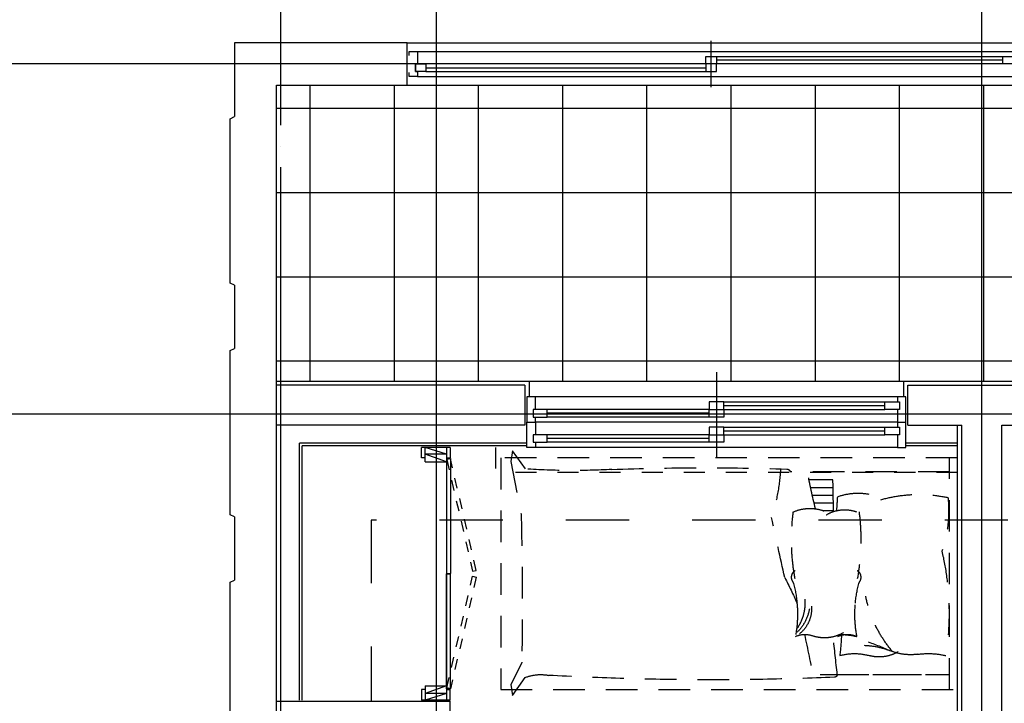
# Model space of a CAD drawing. Units: millimetres. Extents: x 32400041 to 33429184, y -9882193 to -8945867.
# Drawn here: x 33055159 to 33059836, y -9835134 to -9831889 of the extents above; entities that cross this region are included whole.
import ezdxf

# ---------------------------------------------------------------- set-up
doc = ezdxf.new("R2010")
doc.units = ezdxf.units.MM
doc.header["$LTSCALE"] = 100
doc.header["$MEASUREMENT"] = 0
for name, pattern in [('CEN', [62, 60, -1, 0, -1]), ('HD', [2.5, 1.5, -1]), ('HID2', [1, 0.5, -0.5]), ('HIDDEN', [2, 1, -1])]:
    doc.linetypes.add(name, pattern=pattern)
for name, color, linetype in [('CEN', 1, 'CEN'), ('COL', 2, 'CONTINUOUS'), ('DO', 4, 'CONTINUOUS'), ('EL2', 4, 'CONTINUOUS'), ('FIN', 6, 'CONTINUOUS'), ('FIN2', 9, 'CONTINUOUS'), ('FUR1', 11, 'HD'), ('TILE', 8, 'CONTINUOUS'), ('WALL', 3, 'CONTINUOUS'), ('WIN', 4, 'CONTINUOUS'), ('결로방지단열재', 4, 'HIDDEN'), ('커텐박스', 7, 'HIDDEN')]:
    doc.layers.add(name, color=color, linetype=linetype)

# ---------------------------------------------------------------- blocks, each defined once
blk = doc.blocks.new('A$C4B492E2A')
at = {"layer": 'FUR1'}
for p, q in [((37.3, 27.4), (37.3, 1127.4)), ((2052.5, 1075), (2113.6, 1160.5)), ((2113.6, 1160.5), (2121.4, 1109.9)), ((2121.4, 1109.9), (2072.9, 859.8)), ((37.3, 1060.9), (794, 1060.9)), ((697.7, 987.5), (590.9, 987.5)), ((705.3, 1024.2), (591.5, 1024.2)), ((689.7, 950.8), (590.3, 950.8)), ((681.3, 914.1), (589.6, 914.1)), ((639.9, 877.4), (588.8, 877.4)), ((2071.2, 151.7), (2121.5, 51.1)), ((571, 99.6), (37.3, 99.6)), ((652.3, 99.6), (37.3, 99.6)), ((2113.6, 0), (2053, 84.8)), ((2121.5, 51.1), (2113.6, 0))]:
    blk.add_line(p, q, dxfattribs=at)
blk.add_lwpolyline([(0, 1127.4), (2170, 1127.4), (2170, 27.4), (0, 27.4)], close=True, dxfattribs=at)
for centre, radius, start, end in [((1202, -10881.8), 11962.3, 87.89253, 91.87205), ((-23128.7, 1393), 23723.1, 358.74354, 359.19779), ((-2772.4, 1722.8), 3547.1, 346.3488, 349.2453), ((809.5, 1058.5), 15.6, 83.6083, 171.3094), ((1844.2, 1141.1), 1006.4, 183.7947, 197.1704), ((1825.3, 4552.1), 3484.6, 266.9833, 273.7382), ((631.2, 876.1), 589.4, 173.8566, 198.9808), ((183.8, 293.3), 660.6, 74.1655, 102.1139), ((471.1, 664.8), 295.3, 70.621, 118.3319), ((-3066.7, 697.3), 3644.1, 2.8311, 3.8712), ((1505.6, 739.2), 1046.5, 172.7731, 190.2175), ((536.4, 717.2), 164.2, 57.9371, 114.4214), ((701.5, 695.4), 192.1, 65.9282, 125.313), ((-258.3, 739.2), 1046.5, 349.7825, 7.2269), ((-30306.7, 7507), 31893.1, 347.41738, 347.94124), ((18516.3, 434.1), 16448.9, 178.5172, 180.96333), ((1342.9, 389.5), 1302.9, 166.9166, 188.8496), ((499.1, 560.7), 39.8, 125.9888, 217.273), ((748.2, 560.7), 39.8, 322.727, 54.0112), ((-95.9, 385.3), 583.3, 5.1897, 15.0366), ((2680.8, -409.1), 2097.3, 152.5046, 156.1751), ((1343.3, 385.3), 583.3, 164.9634, 174.8103), ((-126.4, 580.8), 572.8, 319.3494, 348.9966), ((-95.9, 385.3), 583.3, 349.5799, 5.1897), ((847.7, 412.3), 154.7, 175.7313, 238.4413), ((937.9, 437.7), 213.2, 175.0774, 213.3584), ((1343.3, 385.3), 583.3, 174.8103, 190.4201), ((902.7, 444.5), 202.2, 189.4222, 225.662), ((522.8, 179.3), 110.1, 65.8675, 114.1325), ((562.3, -83.3), 372.5, 90.6378, 102.9419), ((631.6, 449), 175.9, 238.8967, 285.7966), ((2095.9, 361.3), 1546.8, 182.6773, 186.3948), ((724.5, 179.3), 110.1, 65.8675, 114.1325), ((6301.3, -953.3), 5711.1, 167.433, 169.5526), ((1097.5, -1595.9), 1968.7, 110.0207, 113.637), ((458.7, -149.6), 387.7, 92.2841, 112.8527), ((-104141.8, 11514.7), 105333.2, 353.778558, 353.876177), ((139, -174), 372.5, 82.4275, 102.9419), ((222.2, 452), 259, 262.4275, 289.3889), ((372.1, 358.3), 175.9, 238.8967, 285.7966), ((489.3, -56.2), 254.8, 74.2034, 105.7966), ((2083.3, 157.8), 13.6, 180.9061, 206.5777), ((584.6, 99.6), 13.6, 180, 270), ((1167.6, 14360.5), 14286.4, 267.66125, 273.10642), ((1979.6, -102.7), 201.4, 68.6179, 100.8136)]:
    blk.add_arc(centre, radius, start, end, dxfattribs=at)
blk = doc.blocks.new('A$C73536DB2')
at = {"layer": 'DO'}
for p, q in [((0, 1200), (136, 1200)), ((0, 1200), (0, 1150)), ((18, 1200), (18, 0)), ((18, 1168), (118, 1200)), ((118, 1132), (118, 1200)), ((136, 1150), (136, 1200)), ((-1, 1147), (-1, 601)), ((17, 1147), (-1, 1147)), ((18, 1150), (0, 1150)), ((17, 1147), (17, 601)), ((18, 1168), (118, 1168)), ((18, 1132), (118, 1168)), ((118, 1132), (18, 1132)), ((118, 1150), (136, 1150)), ((-1, 53), (-1, 599)), ((17, 599), (-1, 599)), ((17, 53), (17, 599)), ((17, 53), (-1, 53)), ((18, 50), (0, 50)), ((0, 0), (0, 50)), ((18, 68), (118, 32)), ((118, 68), (18, 68)), ((118, 68), (118, 0)), ((118, 50), (136, 50)), ((136, 50), (136, 0)), ((0, 0), (136, 0)), ((18, 32), (118, 32)), ((18, 32), (118, 0))]:
    blk.add_line(p, q, dxfattribs=at)
at = {"layer": 'DO', "color": 8, "linetype": 'HID2'}
for points in [[(16, 1141.7), (-106.8, 611.7), (-124.3, 616.1), (-1.4, 1146.2)], [(16, 58.3), (-106.8, 588.3), (-124.3, 583.9), (-1.4, 53.8)]]:
    blk.add_lwpolyline(points, close=True, dxfattribs=at)
at = {"layer": 'WIN'}
blk.add_line((17, 601), (-1, 601), dxfattribs=at)
blk = doc.blocks.new('49B')
at = {"layer": 'CEN'}
for p, q in [((-936867.8, 2110447.6), (-936867.8, 2124337.6)), ((-936127.8, 2118577.6), (-936127.8, 2124337.6)), ((-933537.8, 2118577.6), (-933537.8, 2124337.6)), ((-929907.8, 2123137.6), (-938457.8, 2123137.6)), ((-938457.8, 2121477.6), (-929907.8, 2121477.6))]:
    blk.add_line(p, q, dxfattribs=at)
at = {"layer": 'COL'}
for p, q in [((-936872.8, 2123237.6), (-937087.8, 2123237.6)), ((-937087.8, 2123237.6), (-937087.8, 2122887.6)), ((-936887.8, 2118907.6), (-936887.8, 2123037.6)), ((-937087.8, 2122087.6), (-937087.8, 2121787.6)), ((-937087.8, 2120987.6), (-937087.8, 2120687.6))]:
    blk.add_line(p, q, dxfattribs=at)
for points in [[(-936887.8, 2123037.6), (-936267.8, 2123037.6), (-936267.8, 2123237.6), (-936872.8, 2123237.6)], [(-937087.8, 2122087.6), (-937107.8, 2122097.6), (-937107.8, 2122877.6), (-937087.8, 2122887.6)], [(-937087.8, 2120987.6), (-937107.8, 2120997.6), (-937107.8, 2121777.6), (-937087.8, 2121787.6)], [(-937087.8, 2119887.6), (-937107.8, 2119897.6), (-937107.8, 2120677.6), (-937087.8, 2120687.6)]]:
    blk.add_lwpolyline(points, dxfattribs=at)
at = {"layer": 'FIN'}
for p, q in [((-936887.8, 2121632.6), (-931572.8, 2121632.6)), ((-935687.8, 2121632.6), (-935687.8, 2121557.6)), ((-933907.8, 2121562.6), (-933907.8, 2121632.6)), ((-933652.8, 2119817.6), (-933652.8, 2121422.6)), ((-936887.8, 2120112.6), (-936062.8, 2120112.6)), ((-936062.8, 2118907.6), (-936062.8, 2120112.6))]:
    blk.add_line(p, q, dxfattribs=at)
at = {"layer": 'FIN2'}
for p, q in [((-936778.3, 2121338.6), (-935697.8, 2121338.6)), ((-936778.3, 2120117.6), (-936778.3, 2121338.1)), ((-936765.8, 2121326.1), (-935697.8, 2121326.1)), ((-936765.8, 2120117.6), (-936765.8, 2121325.6)), ((-933897.8, 2121338.6), (-933652.8, 2121338.6)), ((-933897.8, 2121326.1), (-933652.8, 2121326.1))]:
    blk.add_line(p, q, dxfattribs=at)
at = {"layer": 'WALL'}
for p, q in [((-935707.8, 2121612.6), (-936887.8, 2121612.6)), ((-935707.8, 2121612.6), (-935707.8, 2121422.6)), ((-933887.8, 2121612.6), (-933297.8, 2121612.6)), ((-933887.8, 2121422.6), (-933887.8, 2121612.6)), ((-935707.8, 2121422.6), (-936887.8, 2121422.6)), ((-933887.8, 2121422.6), (-933632.8, 2121422.6)), ((-933632.8, 2119827.6), (-933632.8, 2121422.6)), ((-933442.8, 2119827.6), (-933442.8, 2121422.6)), ((-933442.8, 2121422.6), (-933347.8, 2121422.6))]:
    blk.add_line(p, q, dxfattribs=at)
at = {"layer": 'WIN', "linetype": 'Continuous'}
for p, q in [((-934797.8, 2121675.1), (-934797.8, 2121267.6)), ((-935697.8, 2121557.6), (-935697.8, 2121437.6)), ((-935657.8, 2121557.6), (-935697.8, 2121557.6)), ((-933937.8, 2121557.6), (-935657.8, 2121557.6)), ((-935657.8, 2121497.6), (-935657.8, 2121557.6)), ((-934762.8, 2121533.6), (-934832.8, 2121533.6)), ((-934832.8, 2121533.6), (-934832.8, 2121497.6)), ((-934762.8, 2121533.6), (-933997.8, 2121533.6)), ((-934762.8, 2121497.6), (-934762.8, 2121533.6)), ((-933997.8, 2121497.6), (-933997.8, 2121533.6)), ((-933997.8, 2121533.6), (-933927.8, 2121533.6)), ((-933897.8, 2121557.6), (-933937.8, 2121557.6)), ((-933937.8, 2121557.6), (-933937.8, 2121533.6)), ((-933927.8, 2121533.6), (-933927.8, 2121497.6)), ((-933897.8, 2121437.6), (-933897.8, 2121557.6)), ((-935601.7, 2121497.6), (-935667.8, 2121497.6)), ((-935667.8, 2121497.6), (-935667.8, 2121461.6)), ((-934832.8, 2121497.6), (-935601.7, 2121497.6)), ((-935601.7, 2121461.6), (-935601.7, 2121497.6)), ((-934832.8, 2121461.6), (-934832.8, 2121497.6)), ((-934832.8, 2121497.6), (-934762.8, 2121497.6)), ((-934832.8, 2121497.6), (-934762.8, 2121497.6)), ((-934762.8, 2121515.6), (-933997.8, 2121515.6)), ((-934762.8, 2121497.6), (-933997.8, 2121497.6)), ((-934762.8, 2121497.6), (-934762.8, 2121461.6)), ((-933927.8, 2121497.6), (-933997.8, 2121497.6)), ((-933937.8, 2121497.6), (-933937.8, 2121437.6)), ((-935697.8, 2121317.6), (-935697.8, 2121437.6)), ((-935697.8, 2121437.6), (-935657.8, 2121437.6)), ((-935667.8, 2121461.6), (-935601.7, 2121461.6)), ((-935657.8, 2121437.6), (-935657.8, 2121461.6)), ((-933937.8, 2121437.6), (-935657.8, 2121437.6)), ((-935657.8, 2121437.6), (-935657.8, 2121377.6)), ((-934832.8, 2121479.6), (-935601.7, 2121479.6)), ((-934832.8, 2121461.6), (-935601.7, 2121461.6)), ((-934762.8, 2121461.6), (-934832.8, 2121461.6)), ((-933937.8, 2121437.6), (-933897.8, 2121437.6)), ((-933937.8, 2121437.6), (-933937.8, 2121413.6)), ((-933897.8, 2121317.6), (-933897.8, 2121437.6)), ((-934762.8, 2121413.6), (-934832.8, 2121413.6)), ((-934832.8, 2121413.6), (-934832.8, 2121377.6)), ((-934762.8, 2121413.6), (-933997.8, 2121413.6)), ((-934762.8, 2121377.6), (-934762.8, 2121413.6)), ((-934762.8, 2121395.6), (-933997.8, 2121395.6)), ((-933997.8, 2121377.6), (-933997.8, 2121413.6)), ((-933997.8, 2121413.6), (-933927.8, 2121413.6)), ((-933927.8, 2121413.6), (-933927.8, 2121377.6)), ((-935601.7, 2121377.6), (-935667.8, 2121377.6)), ((-935667.8, 2121377.6), (-935667.8, 2121341.6)), ((-935667.8, 2121341.6), (-935601.7, 2121341.6)), ((-935657.8, 2121341.6), (-935657.8, 2121317.6)), ((-934832.8, 2121377.6), (-935601.7, 2121377.6)), ((-935601.7, 2121341.6), (-935601.7, 2121377.6)), ((-934832.8, 2121359.6), (-935601.7, 2121359.6)), ((-934832.8, 2121341.6), (-935601.7, 2121341.6)), ((-934832.8, 2121341.6), (-934832.8, 2121377.6)), ((-934832.8, 2121377.6), (-934762.8, 2121377.6)), ((-934832.8, 2121377.6), (-934762.8, 2121377.6)), ((-934762.8, 2121341.6), (-934832.8, 2121341.6)), ((-934762.8, 2121377.6), (-933997.8, 2121377.6)), ((-934762.8, 2121377.6), (-934762.8, 2121341.6)), ((-933927.8, 2121377.6), (-933997.8, 2121377.6)), ((-933937.8, 2121377.6), (-933937.8, 2121317.6)), ((-935657.8, 2121317.6), (-935697.8, 2121317.6)), ((-933937.8, 2121317.6), (-935657.8, 2121317.6)), ((-933937.8, 2121317.6), (-933897.8, 2121317.6))]:
    blk.add_line(p, q, dxfattribs=at)
at = {"layer": '결로방지단열재', "linetype": 'HIDDEN', "ltscale": 3}
for p, q in [((-932212.8, 2120972.6), (-936437.8, 2120972.6)), ((-936437.8, 2120972.6), (-936437.8, 2120112.6))]:
    blk.add_line(p, q, dxfattribs=at)
at = {"layer": '커텐박스'}
for p in [(-935847.8, 2121317.6), (-933652.8, 2121197.6)]:
    blk.add_line(p, (-935847.8, 2121197.6), dxfattribs=at)
at = {"layer": 'DO', "xscale": -1}
blk.add_blockref('A$C73536DB2', (-936062.8, 2120117.6), dxfattribs=at)
at = {"layer": 'FUR1', "xscale": -1}
blk.add_blockref('A$C4B492E2A', (-933652.8, 2120140.2), dxfattribs=at)

msp = doc.modelspace()

# ---------------------------------------------------------------- linework, layer by layer
at = {"layer": 'EL2'}
for p, q in [((33056998.835, -9831998.916), (33062758.835, -9831998.916)), ((33056998.835, -9832198.916), (33062758.835, -9832198.916))]:
    msp.add_line(p, q, dxfattribs=at)
at = {"layer": 'TILE'}
for p, q in [((33056538.835, -9833603.916), (33056538.835, -9832198.916)), ((33056938.835, -9833603.916), (33056938.835, -9832198.916)), ((33057338.835, -9833603.916), (33057338.835, -9832198.916)), ((33057738.835, -9833603.916), (33057738.835, -9832198.916)), ((33058138.835, -9833603.916), (33058138.835, -9832198.916)), ((33058538.835, -9833603.916), (33058538.835, -9832198.916)), ((33058938.835, -9833603.916), (33058938.835, -9832198.916)), ((33059338.835, -9833603.916), (33059338.835, -9832198.916)), ((33059738.835, -9833603.916), (33059738.835, -9832198.916)), ((33056378.835, -9832308.916), (33070438.835, -9832308.916)), ((33056378.835, -9832708.916), (33060008.835, -9832708.916)), ((33056378.835, -9833108.916), (33060008.835, -9833108.916)), ((33056378.835, -9833508.916), (33060008.835, -9833508.916))]:
    msp.add_line(p, q, dxfattribs=at)
at = {"layer": 'WIN', "linetype": 'Continuous'}
for p, q in [((33058443.835, -9832208.916), (33058443.835, -9831988.916)), ((33057048.835, -9832038.916), (33062708.835, -9832038.916)), ((33058418.835, -9832098.916), (33057088.835, -9832098.916)), ((33058468.835, -9832062.916), (33059828.835, -9832062.916)), ((33059828.835, -9832098.916), (33058468.835, -9832098.916)), ((33057088.835, -9832134.916), (33058418.835, -9832134.916)), ((33057048.835, -9832158.916), (33062708.835, -9832158.916))]:
    msp.add_line(p, q, dxfattribs=at)
at = {"layer": 'WIN', "color": 9, "linetype": 'Continuous'}
for p, q in [((33059828.835, -9832080.916), (33058468.835, -9832080.916)), ((33057088.835, -9832116.916), (33058418.835, -9832116.916))]:
    msp.add_line(p, q, dxfattribs=at)
at = {"layer": 'WIN', "linetype": 'Continuous'}
for points in [[(33057008.835, -9832058.916), (33057008.835, -9832038.916), (33057048.835, -9832038.916), (33057048.835, -9832098.916), (33057038.835, -9832098.916), (33057038.835, -9832134.916), (33057048.835, -9832134.916), (33057048.835, -9832158.916), (33057008.835, -9832158.916), (33057008.835, -9832138.916)], [(33057038.835, -9832098.916), (33057088.835, -9832098.916), (33057088.835, -9832134.916), (33057038.835, -9832134.916), (33057038.835, -9832098.916)], [(33058418.835, -9832062.916), (33058468.835, -9832062.916), (33058468.835, -9832098.916), (33058418.835, -9832098.916), (33058418.835, -9832062.916)], [(33058468.835, -9832098.916), (33058418.835, -9832098.916), (33058418.835, -9832134.916), (33058468.835, -9832134.916), (33058468.835, -9832098.916)], [(33059828.835, -9832062.916), (33059878.835, -9832062.916), (33059878.835, -9832098.916), (33059828.835, -9832098.916), (33059828.835, -9832062.916)]]:
    msp.add_lwpolyline(points, dxfattribs=at)

# ---------------------------------------------------------------- block references
at = {"layer": 'COL'}
msp.add_blockref('49B', (33993266.592, -11955236.56), dxfattribs=at)

doc.saveas('drawing.dxf')
